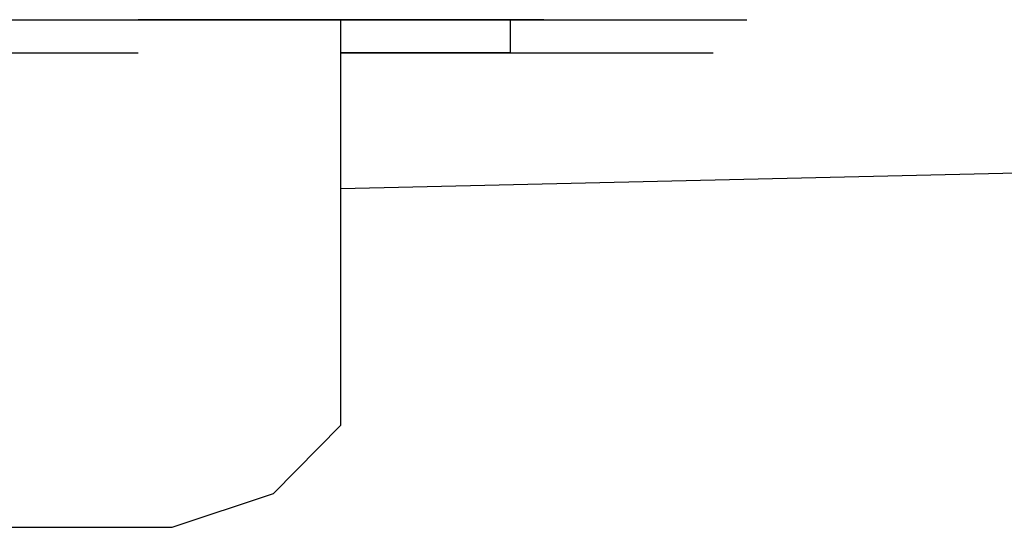
# Model space of a CAD drawing. Units: millimetres. Extents: x 0 to 250, y -250 to 0.
# Drawn here: x 73 to 74, y -199 to -198 of the extents above; entities that cross this region are included whole.
import ezdxf

# ---------------------------------------------------------------- set-up
doc = ezdxf.new("R2010")
doc.units = ezdxf.units.MM
doc.header["$MEASUREMENT"] = 0
doc.layers.add('Layer 1', color=7, linetype='Continuous')

msp = doc.modelspace()

# ---------------------------------------------------------------- linework, layer by layer
at = {"layer": 'Layer 1', "color": 7, "lineweight": 25, "true_color": 0xffffff}
for points in [[(73.11003, -198.16411), (73.11003, -198.13813), (73.2694, -198.13813)], [(73.11003, -198.13813), (73.13628, -198.13813), (73.29598, -198.13813)], [(73.13628, -198.13813), (73.29598, -198.13813)], [(73.13628, -198.13813), (73.29598, -198.13813)], [(73.13628, -198.13813), (73.29598, -198.13813)], [(73.13628, -198.13813), (73.29598, -198.13813)], [(73.13628, -198.13813), (73.29598, -198.13813)], [(73.13628, -198.13813), (73.29598, -198.13813)], [(73.13628, -198.13813), (73.29598, -198.13813)], [(73.13628, -198.13813), (73.16293, -198.13813), (73.32229, -198.13813)], [(73.16293, -198.13813), (73.32229, -198.13813)], [(73.16293, -198.13813), (73.32229, -198.13813)], [(73.16293, -198.13813), (73.32229, -198.13813)], [(73.16293, -198.13813), (73.32229, -198.13813)], [(73.16293, -198.13813), (73.32229, -198.13813)], [(73.16293, -198.13813), (73.32229, -198.13813)], [(73.16293, -198.13813), (73.32229, -198.13813)], [(73.16293, -198.13813), (73.18951, -198.13813), (73.34894, -198.13813)], [(73.18951, -198.13813), (73.34894, -198.13813)], [(73.18951, -198.13813), (73.34894, -198.13813)], [(73.18951, -198.13813), (73.34894, -198.13813)], [(73.18951, -198.13813), (73.34894, -198.13813)], [(73.18951, -198.13813), (73.34894, -198.13813)], [(73.18951, -198.13813), (73.34894, -198.13813)], [(73.18951, -198.13813), (73.34894, -198.13813)], [(73.18951, -198.13813), (73.34894, -198.13813)], [(73.18951, -198.13813), (73.21583, -198.13813), (73.37586, -198.13813)], [(73.21583, -198.13813), (73.37586, -198.13813)], [(73.21583, -198.13813), (73.37586, -198.13813)], [(73.21583, -198.13813), (73.37586, -198.13813)], [(73.21583, -198.13813), (73.37586, -198.13813)], [(73.21583, -198.13813), (73.37586, -198.13813)], [(73.21583, -198.13813), (73.37586, -198.13813)], [(73.21583, -198.13813), (73.37586, -198.13813)], [(73.21583, -198.13813), (73.37586, -198.13813)], [(73.21583, -198.13813), (73.24274, -198.13813), (73.40184, -198.13813)], [(73.24274, -198.13813), (73.40184, -198.13813)], [(73.24274, -198.13813), (73.40184, -198.13813)], [(73.24274, -198.13813), (73.40184, -198.13813)], [(73.24274, -198.13813), (73.40184, -198.13813)], [(73.24274, -198.13813), (73.40184, -198.13813)], [(73.24274, -198.13813), (73.40184, -198.13813)], [(73.24274, -198.13813), (73.40184, -198.13813)], [(73.24274, -198.13813), (73.2694, -198.13813), (73.42876, -198.13813)], [(73.29598, -198.13813), (73.2694, -198.13813), (73.42876, -198.13813)], [(73.2694, -198.13813), (73.42876, -198.13813)], [(73.2694, -198.13813), (73.42876, -198.13813)], [(73.2694, -198.13813), (73.42876, -198.13813)], [(73.2694, -198.13813), (73.42876, -198.13813)], [(73.2694, -198.13813), (73.42876, -198.13813)], [(73.2694, -198.13813), (73.42876, -198.13813)], [(73.2694, -198.13813), (73.42876, -198.13813)], [(73.2694, -198.13813), (73.42876, -198.13813)], [(73.2694, -198.13813), (73.42876, -198.13813)], [(73.2694, -198.13813), (73.42876, -198.13813)], [(73.2694, -198.13813), (73.42876, -198.13813)], [(73.2694, -198.13813), (73.42876, -198.13813)], [(73.2694, -198.13813), (73.42876, -198.13813)], [(73.2694, -198.13813), (73.42876, -198.13813)], [(73.2694, -198.13813), (73.42876, -198.13813)], [(73.2694, -198.13813), (73.42876, -198.13813)], [(73.2694, -198.13813), (73.42876, -198.13813)], [(73.2694, -198.13813), (73.29598, -198.13813), (73.45541, -198.13813)], [(73.32229, -198.13813), (73.29598, -198.13813), (73.45541, -198.13813)], [(73.29598, -198.13813), (73.45541, -198.13813)], [(73.29598, -198.13813), (73.45541, -198.13813)], [(73.29598, -198.13813), (73.45541, -198.13813)], [(73.29598, -198.13813), (73.45541, -198.13813)], [(73.29598, -198.13813), (73.45541, -198.13813)], [(73.29598, -198.13813), (73.45541, -198.13813)], [(73.29598, -198.13813), (73.45541, -198.13813)], [(73.29598, -198.13813), (73.45541, -198.13813)], [(73.29598, -198.13813), (73.45541, -198.13813)], [(73.29598, -198.13813), (73.45541, -198.13813)], [(73.29598, -198.13813), (73.45541, -198.13813)], [(73.29598, -198.13813), (73.45541, -198.13813)], [(73.29598, -198.13813), (73.45541, -198.13813)], [(73.29598, -198.13813), (73.45541, -198.13813)], [(73.29598, -198.13813), (73.45541, -198.13813)], [(73.29598, -198.13813), (73.45541, -198.13813)], [(73.29598, -198.13813), (73.45541, -198.13813)], [(73.29598, -198.13813), (73.45541, -198.13813)], [(73.29598, -198.13813), (73.45541, -198.13813)], [(73.29598, -198.13813), (73.32229, -198.13813), (73.48199, -198.13813)], [(73.34894, -198.13813), (73.32229, -198.13813), (73.48199, -198.13813)], [(73.32229, -198.13813), (73.48199, -198.13813)], [(73.32229, -198.13813), (73.48199, -198.13813)], [(73.32229, -198.13813), (73.48199, -198.13813)], [(73.32229, -198.13813), (73.48199, -198.13813)], [(73.32229, -198.13813), (73.48199, -198.13813)], [(73.32229, -198.13813), (73.48199, -198.13813)], [(73.32229, -198.13813), (73.48199, -198.13813)], [(73.32229, -198.13813), (73.48199, -198.13813)], [(73.32229, -198.13813), (73.48199, -198.13813)], [(73.32229, -198.13813), (73.48199, -198.13813)], [(73.32229, -198.13813), (73.48199, -198.13813)], [(73.32229, -198.13813), (73.48199, -198.13813)], [(73.32229, -198.13813), (73.48199, -198.13813)], [(73.32229, -198.13813), (73.48199, -198.13813)], [(73.32229, -198.13813), (73.48199, -198.13813)], [(73.32229, -198.13813), (73.48199, -198.13813)], [(73.32229, -198.13813), (73.48199, -198.13813)], [(73.32229, -198.13813), (73.48199, -198.13813)], [(73.32229, -198.13813), (73.48199, -198.13813)], [(73.32229, -198.13813), (73.48199, -198.13813)], [(73.32229, -198.13813), (73.48199, -198.13813)], [(73.32229, -198.13813), (73.48199, -198.13813)], [(73.32229, -198.13813), (73.34894, -198.13813), (73.50831, -198.13813)], [(73.37586, -198.13813), (73.34894, -198.13813), (73.50831, -198.13813)], [(73.34894, -198.13813), (73.50831, -198.13813)], [(73.34894, -198.13813), (73.50831, -198.13813)], [(73.34894, -198.13813), (73.50831, -198.13813)], [(73.34894, -198.13813), (73.50831, -198.13813)], [(73.34894, -198.13813), (73.50831, -198.13813)], [(73.34894, -198.13813), (73.50831, -198.13813)], [(73.34894, -198.13813), (73.50831, -198.13813)], [(73.34894, -198.13813), (73.50831, -198.13813)], [(73.34894, -198.13813), (73.50831, -198.13813)], [(73.34894, -198.13813), (73.50831, -198.13813)], [(73.34894, -198.13813), (73.50831, -198.13813)], [(73.34894, -198.13813), (73.50831, -198.13813)], [(73.34894, -198.13813), (73.50831, -198.13813)], [(73.34894, -198.13813), (73.50831, -198.13813)], [(73.34894, -198.13813), (73.50831, -198.13813)], [(73.34894, -198.13813), (73.50831, -198.13813)], [(73.34894, -198.13813), (73.50831, -198.13813)], [(73.34894, -198.13813), (73.50831, -198.13813)], [(73.34894, -198.13813), (73.50831, -198.13813)], [(73.34894, -198.13813), (73.50831, -198.13813)], [(73.34894, -198.13813), (73.50831, -198.13813)], [(73.34894, -198.13813), (73.50831, -198.13813)], [(73.34894, -198.13813), (73.50831, -198.13813)], [(73.34894, -198.13813), (73.50831, -198.13813)], [(73.34894, -198.13813), (73.37586, -198.13813), (73.53523, -198.13813)], [(73.40218, -198.13813), (73.37586, -198.13813), (73.53523, -198.13813)], [(73.37586, -198.13813), (73.53523, -198.13813)], [(73.37586, -198.13813), (73.53523, -198.13813)], [(73.37586, -198.13813), (73.53523, -198.13813)], [(73.37586, -198.13813), (73.53523, -198.13813)], [(73.37586, -198.13813), (73.53523, -198.13813)], [(73.37586, -198.13813), (73.53523, -198.13813)], [(73.37586, -198.13813), (73.53523, -198.13813)], [(73.37586, -198.13813), (73.53523, -198.13813)], [(73.37586, -198.13813), (73.53523, -198.13813)], [(73.37586, -198.13813), (73.53523, -198.13813)], [(73.37586, -198.13813), (73.53523, -198.13813)], [(73.37586, -198.13813), (73.53523, -198.13813)], [(73.37586, -198.13813), (73.53523, -198.13813)], [(73.37586, -198.13813), (73.53523, -198.13813)], [(73.37586, -198.13813), (73.53523, -198.13813)], [(73.37586, -198.13813), (73.53523, -198.13813)], [(73.37586, -198.13813), (73.53523, -198.13813)], [(73.37586, -198.13813), (73.53523, -198.13813)], [(73.37586, -198.13813), (73.53523, -198.13813)], [(73.37586, -198.13813), (73.53523, -198.13813)], [(73.37586, -198.13813), (73.53523, -198.13813)], [(73.37586, -198.13813), (73.53523, -198.13813)], [(73.37586, -198.13813), (73.53523, -198.13813)], [(73.37586, -198.13813), (73.53523, -198.13813)], [(73.37586, -198.13813), (73.53523, -198.13813)], [(73.37586, -198.13813), (73.53523, -198.13813)], [(73.37586, -198.13813), (73.40218, -198.13813), (73.56188, -198.13813)], [(73.42876, -198.13813), (73.40218, -198.13813), (73.56188, -198.13813)], [(73.40218, -198.13813), (73.56188, -198.13813)], [(73.40218, -198.13813), (73.56188, -198.13813)], [(73.40218, -198.13813), (73.56188, -198.13813)], [(73.40218, -198.13813), (73.56188, -198.13813)], [(73.40218, -198.13813), (73.56188, -198.13813)], [(73.40218, -198.13813), (73.56188, -198.13813)], [(73.40218, -198.13813), (73.56188, -198.13813)], [(73.40218, -198.13813), (73.56188, -198.13813)], [(73.40218, -198.13813), (73.56188, -198.13813)], [(73.40218, -198.13813), (73.56188, -198.13813)], [(73.40218, -198.13813), (73.56188, -198.13813)], [(73.40218, -198.13813), (73.56188, -198.13813)], [(73.40218, -198.13813), (73.56188, -198.13813)], [(73.40218, -198.13813), (73.56188, -198.13813)], [(73.40218, -198.13813), (73.56188, -198.13813)], [(73.40218, -198.13813), (73.56188, -198.13813)], [(73.40218, -198.13813), (73.56188, -198.13813)], [(73.40218, -198.13813), (73.56188, -198.13813)], [(73.40218, -198.13813), (73.56188, -198.13813)], [(73.40218, -198.13813), (73.56188, -198.13813)], [(73.40218, -198.13813), (73.56188, -198.13813)], [(73.40218, -198.13813), (73.56188, -198.13813)], [(73.40218, -198.13813), (73.56188, -198.13813)], [(73.40218, -198.13813), (73.56188, -198.13813)], [(73.40218, -198.13813), (73.56188, -198.13813)], [(73.40218, -198.13813), (73.56188, -198.13813)], [(73.40218, -198.13813), (73.42876, -198.13813), (73.58813, -198.13813)], [(73.45541, -198.13813), (73.42876, -198.13813), (73.58813, -198.13813)], [(73.42876, -198.13813), (73.58813, -198.13813)], [(73.42876, -198.13813), (73.58813, -198.13813)], [(73.42876, -198.13813), (73.58813, -198.13813)], [(73.42876, -198.13813), (73.58813, -198.13813)], [(73.42876, -198.13813), (73.58813, -198.13813)], [(73.42876, -198.13813), (73.58813, -198.13813)], [(73.42876, -198.13813), (73.58813, -198.13813)], [(73.42876, -198.13813), (73.58813, -198.13813)], [(73.42876, -198.13813), (73.58813, -198.13813)], [(73.42876, -198.13813), (73.58813, -198.13813)], [(73.42876, -198.13813), (73.58813, -198.13813)], [(73.42876, -198.13813), (73.58813, -198.13813)], [(73.42876, -198.13813), (73.58813, -198.13813)], [(73.42876, -198.13813), (73.58813, -198.13813)], [(73.42876, -198.13813), (73.58813, -198.13813)], [(73.42876, -198.13813), (73.58813, -198.13813)], [(73.42876, -198.13813), (73.58813, -198.13813)], [(73.42876, -198.13813), (73.58813, -198.13813)], [(73.42876, -198.13813), (73.58813, -198.13813)], [(73.42876, -198.13813), (73.58813, -198.13813)], [(73.42876, -198.13813), (73.58813, -198.13813)], [(73.42876, -198.13813), (73.58813, -198.13813)], [(73.42876, -198.13813), (73.58813, -198.13813)], [(73.42876, -198.13813), (73.58813, -198.13813)], [(73.42876, -198.13813), (73.58813, -198.13813)], [(73.42876, -198.13813), (73.58813, -198.13813)], [(73.42876, -198.13813), (73.58813, -198.13813)], [(73.42876, -198.13813), (73.58813, -198.13813)], [(73.42876, -198.13813), (73.58813, -198.13813)], [(73.42876, -198.13813), (73.58813, -198.13813)], [(73.42876, -198.13813), (73.45541, -198.13813), (73.61478, -198.13813)], [(73.42876, -198.40396), (73.42876, -198.13813)], [(73.48199, -198.13813), (73.45541, -198.13813), (73.61478, -198.13813)], [(73.45541, -198.13813), (73.61478, -198.13813)], [(73.45541, -198.13813), (73.61478, -198.13813)], [(73.45541, -198.13813), (73.61478, -198.13813)], [(73.45541, -198.13813), (73.61478, -198.13813)], [(73.45541, -198.13813), (73.61478, -198.13813)], [(73.45541, -198.13813), (73.61478, -198.13813)], [(73.45541, -198.13813), (73.61478, -198.13813)], [(73.45541, -198.13813), (73.61478, -198.13813)], [(73.45541, -198.13813), (73.61478, -198.13813)], [(73.45541, -198.13813), (73.61478, -198.13813)], [(73.45541, -198.13813), (73.61478, -198.13813)], [(73.45541, -198.13813), (73.61478, -198.13813)], [(73.45541, -198.13813), (73.61478, -198.13813)], [(73.45541, -198.13813), (73.61478, -198.13813)], [(73.45541, -198.13813), (73.61478, -198.13813)], [(73.45541, -198.13813), (73.61478, -198.13813)], [(73.45541, -198.13813), (73.61478, -198.13813)], [(73.45541, -198.13813), (73.61478, -198.13813)], [(73.45541, -198.13813), (73.61478, -198.13813)], [(73.45541, -198.13813), (73.61478, -198.13813)], [(73.45541, -198.13813), (73.61478, -198.13813)], [(73.45541, -198.13813), (73.61478, -198.13813)], [(73.45541, -198.13813), (73.61478, -198.13813)], [(73.45541, -198.13813), (73.61478, -198.13813)], [(73.45541, -198.13813), (73.61478, -198.13813)], [(73.45541, -198.13813), (73.61478, -198.13813)], [(73.45541, -198.13813), (73.61478, -198.13813)], [(73.45541, -198.13813), (73.61478, -198.13813)], [(73.45541, -198.13813), (73.61478, -198.13813)], [(73.45541, -198.13813), (73.61478, -198.13813)], [(73.45541, -198.13813), (73.61478, -198.13813)], [(73.45541, -198.13813), (73.61478, -198.13813)], [(73.45541, -198.13813), (73.48199, -198.13813), (73.64136, -198.13813)], [(73.50831, -198.13813), (73.48199, -198.13813), (73.64136, -198.13813)], [(73.48199, -198.13813), (73.64136, -198.13813)], [(73.48199, -198.13813), (73.64136, -198.13813)], [(73.48199, -198.13813), (73.64136, -198.13813)], [(73.48199, -198.13813), (73.64136, -198.13813)], [(73.48199, -198.13813), (73.64136, -198.13813)], [(73.48199, -198.13813), (73.64136, -198.13813)], [(73.48199, -198.13813), (73.64136, -198.13813)], [(73.48199, -198.13813), (73.64136, -198.13813)], [(73.48199, -198.13813), (73.64136, -198.13813)], [(73.48199, -198.13813), (73.64136, -198.13813)], [(73.48199, -198.13813), (73.64136, -198.13813)], [(73.48199, -198.13813), (73.64136, -198.13813)], [(73.48199, -198.13813), (73.64136, -198.13813)], [(73.48199, -198.13813), (73.64136, -198.13813)], [(73.48199, -198.13813), (73.64136, -198.13813)], [(73.48199, -198.13813), (73.64136, -198.13813)], [(73.48199, -198.13813), (73.64136, -198.13813)], [(73.48199, -198.13813), (73.64136, -198.13813)], [(73.48199, -198.13813), (73.64136, -198.13813)], [(73.48199, -198.13813), (73.64136, -198.13813)], [(73.48199, -198.13813), (73.64136, -198.13813)], [(73.48199, -198.13813), (73.64136, -198.13813)], [(73.48199, -198.13813), (73.64136, -198.13813)], [(73.48199, -198.13813), (73.64136, -198.13813)], [(73.48199, -198.13813), (73.64136, -198.13813)], [(73.48199, -198.13813), (73.64136, -198.13813)], [(73.48199, -198.13813), (73.64136, -198.13813)], [(73.48199, -198.13813), (73.64136, -198.13813)], [(73.48199, -198.13813), (73.64136, -198.13813)], [(73.48199, -198.13813), (73.64136, -198.13813)], [(73.48199, -198.13813), (73.64136, -198.13813)], [(73.48199, -198.13813), (73.64136, -198.13813)], [(73.48199, -198.13813), (73.64136, -198.13813)], [(73.48199, -198.13813), (73.64136, -198.13813)], [(73.48199, -198.13813), (73.64136, -198.13813)], [(73.48199, -198.13813), (73.64136, -198.13813)], [(73.48199, -198.13813), (73.50831, -198.13813), (73.66801, -198.13813)], [(73.53523, -198.13813), (73.50831, -198.13813), (73.66801, -198.13813)], [(73.50831, -198.13813), (73.66801, -198.13813)], [(73.50831, -198.13813), (73.66801, -198.13813)], [(73.50831, -198.13813), (73.66801, -198.13813)], [(73.50831, -198.13813), (73.66801, -198.13813)], [(73.50831, -198.13813), (73.66801, -198.13813)], [(73.50831, -198.13813), (73.66801, -198.13813)], [(73.50831, -198.13813), (73.66801, -198.13813)], [(73.50831, -198.13813), (73.66801, -198.13813)], [(73.50831, -198.13813), (73.66801, -198.13813)], [(73.50831, -198.13813), (73.66801, -198.13813)], [(73.50831, -198.13813), (73.66801, -198.13813)], [(73.50831, -198.13813), (73.66801, -198.13813)], [(73.50831, -198.13813), (73.66801, -198.13813)], [(73.50831, -198.13813), (73.66801, -198.13813)], [(73.50831, -198.13813), (73.66801, -198.13813)], [(73.50831, -198.13813), (73.66801, -198.13813)], [(73.50831, -198.13813), (73.66801, -198.13813)], [(73.50831, -198.13813), (73.66801, -198.13813)], [(73.50831, -198.13813), (73.66801, -198.13813)], [(73.50831, -198.13813), (73.66801, -198.13813)], [(73.50831, -198.13813), (73.66801, -198.13813)], [(73.50831, -198.13813), (73.66801, -198.13813)], [(73.50831, -198.13813), (73.66801, -198.13813)], [(73.50831, -198.13813), (73.66801, -198.13813)], [(73.50831, -198.13813), (73.66801, -198.13813)], [(73.50831, -198.13813), (73.66801, -198.13813)], [(73.50831, -198.13813), (73.66801, -198.13813)], [(73.50831, -198.13813), (73.66801, -198.13813)], [(73.50831, -198.13813), (73.66801, -198.13813)], [(73.50831, -198.13813), (73.66801, -198.13813)], [(73.50831, -198.13813), (73.66801, -198.13813)], [(73.50831, -198.13813), (73.66801, -198.13813)], [(73.50831, -198.13813), (73.66801, -198.13813)], [(73.50831, -198.13813), (73.66801, -198.13813)], [(73.50831, -198.13813), (73.66801, -198.13813)], [(73.50831, -198.13813), (73.66801, -198.13813)], [(73.50831, -198.13813), (73.66801, -198.13813)], [(73.50831, -198.13813), (73.66801, -198.13813)], [(73.50831, -198.13813), (73.66801, -198.13813)], [(73.50831, -198.13813), (73.66801, -198.13813)], [(73.50831, -198.13813), (73.66801, -198.13813)], [(73.50831, -198.13813), (73.53523, -198.13813), (73.69426, -198.13813)], [(73.56188, -198.13813), (73.53523, -198.13813), (73.69426, -198.13813)], [(73.53523, -198.13813), (73.69426, -198.13813)], [(73.53523, -198.13813), (73.69426, -198.13813)], [(73.53523, -198.13813), (73.69426, -198.13813)], [(73.53523, -198.13813), (73.69426, -198.13813)], [(73.53523, -198.13813), (73.69426, -198.13813)], [(73.53523, -198.13813), (73.69426, -198.13813)], [(73.53523, -198.13813), (73.69426, -198.13813)], [(73.53523, -198.13813), (73.69426, -198.13813)], [(73.53523, -198.13813), (73.69426, -198.13813)], [(73.53523, -198.13813), (73.69426, -198.13813)], [(73.53523, -198.13813), (73.69426, -198.13813)], [(73.53523, -198.13813), (73.69426, -198.13813)], [(73.53523, -198.13813), (73.69426, -198.13813)], [(73.53523, -198.13813), (73.69426, -198.13813)], [(73.53523, -198.13813), (73.69426, -198.13813)], [(73.53523, -198.13813), (73.69426, -198.13813)], [(73.53523, -198.13813), (73.69426, -198.13813)], [(73.53523, -198.13813), (73.69426, -198.13813)], [(73.53523, -198.13813), (73.69426, -198.13813)], [(73.53523, -198.13813), (73.69426, -198.13813)], [(73.53523, -198.13813), (73.69426, -198.13813)], [(73.53523, -198.13813), (73.69426, -198.13813)], [(73.53523, -198.13813), (73.69426, -198.13813)], [(73.53523, -198.13813), (73.69426, -198.13813)], [(73.53523, -198.13813), (73.69426, -198.13813)], [(73.53523, -198.13813), (73.69426, -198.13813)], [(73.53523, -198.13813), (73.69426, -198.13813)], [(73.53523, -198.13813), (73.69426, -198.13813)], [(73.53523, -198.13813), (73.69426, -198.13813)], [(73.53523, -198.13813), (73.69426, -198.13813)], [(73.53523, -198.13813), (73.69426, -198.13813)], [(73.53523, -198.13813), (73.69426, -198.13813)], [(73.53523, -198.13813), (73.69426, -198.13813)], [(73.53523, -198.13813), (73.69426, -198.13813)], [(73.53523, -198.13813), (73.69426, -198.13813)], [(73.53523, -198.13813), (73.69426, -198.13813)], [(73.53523, -198.13813), (73.69426, -198.13813)], [(73.53523, -198.13813), (73.69426, -198.13813)], [(73.53523, -198.13813), (73.69426, -198.13813)], [(73.53523, -198.13813), (73.69426, -198.13813)], [(73.53523, -198.13813), (73.69426, -198.13813)], [(73.53523, -198.13813), (73.69426, -198.13813)], [(73.53523, -198.13813), (73.69426, -198.13813)], [(73.53523, -198.13813), (73.69426, -198.13813)], [(73.53523, -198.13813), (73.69426, -198.13813)], [(73.53523, -198.13813), (73.69426, -198.13813)], [(73.53523, -198.13813), (73.69426, -198.13813)], [(73.53523, -198.13813), (73.69426, -198.13813)], [(73.53523, -198.13813), (73.69426, -198.13813)], [(73.53523, -198.13813), (73.69426, -198.13813)], [(73.53523, -198.13813), (73.69426, -198.13813)], [(73.53523, -198.13813), (73.69426, -198.13813)], [(73.53523, -198.13813), (73.69426, -198.13813)], [(73.53523, -198.13813), (73.69426, -198.13813)], [(73.53523, -198.13813), (73.69426, -198.13813)], [(73.53523, -198.13813), (73.56188, -198.13813), (73.72124, -198.13813)], [(73.56188, -198.13813), (73.72124, -198.13813)], [(73.56188, -198.13813), (73.72124, -198.13813)], [(73.56188, -198.13813), (73.72124, -198.13813)], [(73.56188, -198.13813), (73.72124, -198.13813)], [(73.56188, -198.13813), (73.72124, -198.13813)], [(73.56188, -198.13813), (73.72124, -198.13813)], [(73.56188, -198.13813), (73.72124, -198.13813)], [(73.56188, -198.13813), (73.72124, -198.13813)], [(73.56188, -198.13813), (73.72124, -198.13813)], [(73.56188, -198.13813), (73.72124, -198.13813)], [(73.56188, -198.13813), (73.72124, -198.13813)], [(73.56188, -198.13813), (73.72124, -198.13813)], [(73.56188, -198.13813), (73.72124, -198.13813)], [(73.56188, -198.13813), (73.72124, -198.13813)], [(73.56188, -198.13813), (73.72124, -198.13813)], [(73.56188, -198.13813), (73.72124, -198.13813)], [(73.56188, -198.13813), (73.72124, -198.13813)], [(73.56188, -198.13813), (73.72124, -198.13813)], [(73.56188, -198.13813), (73.72124, -198.13813)], [(73.56188, -198.13813), (73.72124, -198.13813)], [(73.56188, -198.13813), (73.72124, -198.13813)], [(73.56188, -198.13813), (73.72124, -198.13813)], [(73.56188, -198.13813), (73.72124, -198.13813)], [(73.56188, -198.13813), (73.72124, -198.13813)], [(73.56188, -198.13813), (73.72124, -198.13813)], [(73.56188, -198.13813), (73.72124, -198.13813)], [(73.56188, -198.13813), (73.72124, -198.13813)], [(73.56188, -198.13813), (73.72124, -198.13813)], [(73.56188, -198.13813), (73.72124, -198.13813)], [(73.56188, -198.13813), (73.72124, -198.13813)], [(73.56188, -198.13813), (73.72124, -198.13813)], [(73.56188, -198.13813), (73.72124, -198.13813)], [(73.56188, -198.13813), (73.72124, -198.13813)], [(73.56188, -198.13813), (73.72124, -198.13813)], [(73.56188, -198.13813), (73.72124, -198.13813)], [(73.56188, -198.13813), (73.72124, -198.13813)], [(73.56188, -198.13813), (73.72124, -198.13813)], [(73.56188, -198.13813), (73.72124, -198.13813)], [(73.56188, -198.13813), (73.72124, -198.13813)], [(73.56188, -198.13813), (73.72124, -198.13813)], [(73.56188, -198.13813), (73.72124, -198.13813)], [(73.56188, -198.13813), (73.72124, -198.13813)], [(73.56188, -198.13813), (73.72124, -198.13813)], [(73.56188, -198.13813), (73.72124, -198.13813)], [(73.56188, -198.13813), (73.72124, -198.13813)], [(73.56188, -198.13813), (73.72124, -198.13813)], [(73.56188, -198.13813), (73.72124, -198.13813)], [(73.56188, -198.13813), (73.72124, -198.13813)], [(73.56188, -198.13813), (73.72124, -198.13813)], [(73.56188, -198.13813), (73.72124, -198.13813)], [(73.56188, -198.13813), (73.72124, -198.13813)], [(73.56188, -198.13813), (73.72124, -198.13813)], [(73.56188, -198.13813), (73.72124, -198.13813)], [(73.56188, -198.13813), (73.72124, -198.13813)], [(73.56188, -198.13813), (73.72124, -198.13813)], [(73.56188, -198.13813), (73.72124, -198.13813)], [(73.56188, -198.13813), (73.72124, -198.13813)], [(73.56188, -198.13813), (73.72124, -198.13813)], [(73.56188, -198.13813), (73.72124, -198.13813)], [(73.56188, -198.13813), (73.72124, -198.13813)], [(73.56188, -198.13813), (73.72124, -198.13813)], [(73.56188, -198.13813), (73.72124, -198.13813)], [(73.56188, -198.13813), (73.72124, -198.13813)], [(73.56188, -198.13813), (73.72124, -198.13813)], [(73.56188, -198.13813), (73.72124, -198.13813)], [(73.56188, -198.13813), (73.72124, -198.13813)], [(73.56188, -198.13813), (73.72124, -198.13813)], [(73.56188, -198.13813), (73.72124, -198.13813)], [(73.56188, -198.13813), (73.72124, -198.13813)], [(73.56188, -198.13813), (73.72124, -198.13813)], [(73.56188, -198.13813), (73.72124, -198.13813)], [(73.56188, -198.13813), (73.72124, -198.13813)], [(73.56188, -198.13813), (73.72124, -198.13813)], [(73.56188, -198.13813), (73.72124, -198.13813)], [(73.56188, -198.13813), (73.72124, -198.13813)], [(73.56188, -198.13813), (73.72124, -198.13813)], [(73.56188, -198.13813), (73.72124, -198.13813)], [(73.56188, -198.13813), (73.72124, -198.13813)], [(73.56188, -198.13813), (73.72124, -198.13813)], [(73.56188, -198.13813), (73.72124, -198.13813)], [(73.56188, -198.13813), (73.72124, -198.13813)], [(73.56188, -198.13813), (73.72124, -198.13813)], [(73.56188, -198.13813), (73.72124, -198.13813)], [(73.56188, -198.13813), (73.72124, -198.13813)], [(73.56188, -198.13813), (73.72124, -198.13813)], [(73.56188, -198.13813), (73.72124, -198.13813)], [(73.56188, -198.13813), (73.72124, -198.13813)], [(73.56188, -198.13813), (73.72124, -198.13813)], [(73.56188, -198.13813), (73.72124, -198.13813)], [(73.56188, -198.13813), (73.58813, -198.13813), (73.74783, -198.13813)], [(73.58813, -198.13813), (73.56188, -198.13813), (73.72124, -198.13813)], [(73.56188, -198.13813), (73.72124, -198.13813)], [(73.56188, -198.13813), (73.72124, -198.13813)], [(73.56188, -198.13813), (73.72124, -198.13813)], [(73.56188, -198.13813), (73.72124, -198.13813)], [(73.56188, -198.13813), (73.72124, -198.13813)], [(73.56188, -198.13813), (73.72124, -198.13813)], [(73.56188, -198.13813), (73.72124, -198.13813)], [(73.56188, -198.13813), (73.72124, -198.13813)], [(73.56188, -198.13813), (73.72124, -198.13813)], [(73.56188, -198.13813), (73.72124, -198.13813)], [(73.56188, -198.13813), (73.72124, -198.13813)], [(73.56188, -198.13813), (73.72124, -198.13813)], [(73.56188, -198.13813), (73.72124, -198.13813)], [(73.56188, -198.13813), (73.72124, -198.13813)], [(73.56188, -198.13813), (73.72124, -198.13813)], [(73.56188, -198.13813), (73.72124, -198.13813)], [(73.56188, -198.13813), (73.56188, -198.16411), (73.72124, -198.16411)], [(73.58813, -198.13813), (73.74783, -198.13813)], [(73.58813, -198.13813), (73.74783, -198.13813)], [(73.58813, -198.13813), (73.74783, -198.13813)], [(73.58813, -198.13813), (73.74783, -198.13813)], [(73.58813, -198.13813), (73.74783, -198.13813)], [(73.58813, -198.13813), (73.74783, -198.13813)], [(73.58813, -198.13813), (73.74783, -198.13813)], [(73.58813, -198.13813), (73.74783, -198.13813)], [(73.58813, -198.13813), (73.74783, -198.13813)], [(73.58813, -198.13813), (73.74783, -198.13813)], [(73.58813, -198.13813), (73.74783, -198.13813)], [(73.58813, -198.13813), (73.74783, -198.13813)], [(73.58813, -198.13813), (73.74783, -198.13813)], [(73.58813, -198.13813), (73.74783, -198.13813)], [(73.58813, -198.13813), (73.74783, -198.13813)], [(73.58813, -198.13813), (73.74783, -198.13813)], [(73.58813, -198.13813), (73.74783, -198.13813)], [(73.58813, -198.13813), (73.74783, -198.13813)], [(73.58813, -198.13813), (73.74783, -198.13813)], [(73.58813, -198.13813), (73.74783, -198.13813)], [(73.58813, -198.13813), (73.74783, -198.13813)], [(73.58813, -198.13813), (73.74783, -198.13813)], [(73.58813, -198.13813), (73.74783, -198.13813)], [(73.58813, -198.13813), (73.74783, -198.13813)], [(73.58813, -198.13813), (73.74783, -198.13813)], [(73.58813, -198.13813), (73.74783, -198.13813)], [(73.58813, -198.13813), (73.74783, -198.13813)], [(73.58813, -198.13813), (73.74783, -198.13813)], [(73.58813, -198.13813), (73.74783, -198.13813)], [(73.58813, -198.13813), (73.74783, -198.13813)], [(73.58813, -198.13813), (73.74783, -198.13813)], [(73.58813, -198.13813), (73.74783, -198.13813)], [(73.58813, -198.13813), (73.74783, -198.13813)], [(73.58813, -198.13813), (73.74783, -198.13813)], [(73.58813, -198.13813), (73.74783, -198.13813)], [(73.58813, -198.13813), (73.74783, -198.13813)], [(73.58813, -198.13813), (73.74783, -198.13813)], [(73.58813, -198.13813), (73.74783, -198.13813)], [(73.58813, -198.13813), (73.74783, -198.13813)], [(73.58813, -198.13813), (73.74783, -198.13813)], [(73.58813, -198.13813), (73.74783, -198.13813)], [(73.58813, -198.13813), (73.74783, -198.13813)], [(73.58813, -198.13813), (73.74783, -198.13813)], [(73.58813, -198.13813), (73.74783, -198.13813)], [(73.58813, -198.13813), (73.74783, -198.13813)], [(73.58813, -198.13813), (73.74783, -198.13813)], [(73.58813, -198.13813), (73.74783, -198.13813)], [(73.58813, -198.13813), (73.74783, -198.13813)], [(73.58813, -198.13813), (73.74783, -198.13813)], [(73.58813, -198.13813), (73.74783, -198.13813)], [(73.58813, -198.13813), (73.74783, -198.13813)], [(73.58813, -198.13813), (73.74783, -198.13813)], [(73.58813, -198.13813), (73.74783, -198.13813)], [(73.00356, -198.16411), (73.02981, -198.16411), (73.18985, -198.16411)], [(73.02981, -198.16411), (73.18951, -198.16411)], [(73.02981, -198.16411), (73.18951, -198.16411)], [(73.02981, -198.16411), (73.18951, -198.16411)], [(73.02981, -198.16411), (73.18951, -198.16411)], [(73.02981, -198.16411), (73.18951, -198.16411)], [(73.02981, -198.16411), (73.18951, -198.16411)], [(73.02981, -198.16411), (73.18951, -198.16411)], [(73.02981, -198.16411), (73.0568, -198.16411), (73.21583, -198.16411)], [(73.0568, -198.16411), (73.21583, -198.16411)], [(73.0568, -198.16411), (73.21583, -198.16411)], [(73.0568, -198.16411), (73.21583, -198.16411)], [(73.0568, -198.16411), (73.21583, -198.16411)], [(73.0568, -198.16411), (73.21583, -198.16411)], [(73.0568, -198.16411), (73.21583, -198.16411)], [(73.0568, -198.16411), (73.21583, -198.16411)], [(73.0568, -198.16411), (73.08338, -198.16411), (73.24274, -198.16411)], [(73.08338, -198.16411), (73.24274, -198.16411)], [(73.08338, -198.16411), (73.24274, -198.16411)], [(73.08338, -198.16411), (73.24274, -198.16411)], [(73.08338, -198.16411), (73.24274, -198.16411)], [(73.08338, -198.16411), (73.24274, -198.16411)], [(73.08338, -198.16411), (73.24274, -198.16411)], [(73.08338, -198.16411), (73.24274, -198.16411)], [(73.08338, -198.16411), (73.11003, -198.16411), (73.2694, -198.16411)], [(73.11003, -198.16411), (73.2694, -198.16411)], [(73.11003, -198.16411), (73.2694, -198.16411)], [(73.11003, -198.16411), (73.2694, -198.16411)], [(73.11003, -198.16411), (73.2694, -198.16411)], [(73.11003, -198.16411), (73.2694, -198.16411)], [(73.45541, -198.16411), (73.42876, -198.16411), (73.58813, -198.16411)], [(73.42876, -198.16411), (73.58813, -198.16411)], [(73.48199, -198.16411), (73.45541, -198.16411), (73.61478, -198.16411)], [(73.45541, -198.16411), (73.61478, -198.16411)], [(73.45541, -198.16411), (73.61478, -198.16411)], [(73.45541, -198.16411), (73.61478, -198.16411)], [(73.45541, -198.16411), (73.61478, -198.16411)], [(73.45541, -198.16411), (73.61478, -198.16411)], [(73.45541, -198.16411), (73.61478, -198.16411)], [(73.45541, -198.16411), (73.61478, -198.16411)], [(73.45541, -198.16411), (73.61478, -198.16411)], [(73.45541, -198.16411), (73.61478, -198.16411)], [(73.50831, -198.16411), (73.48199, -198.16411), (73.64136, -198.16411)], [(73.48199, -198.16411), (73.64136, -198.16411)], [(73.48199, -198.16411), (73.64136, -198.16411)], [(73.48199, -198.16411), (73.64136, -198.16411)], [(73.48199, -198.16411), (73.64136, -198.16411)], [(73.48199, -198.16411), (73.64136, -198.16411)], [(73.48199, -198.16411), (73.64136, -198.16411)], [(73.48199, -198.16411), (73.64136, -198.16411)], [(73.48199, -198.16411), (73.64136, -198.16411)], [(73.48199, -198.16411), (73.64136, -198.16411)], [(73.48199, -198.16411), (73.64136, -198.16411)], [(73.48199, -198.16411), (73.64136, -198.16411)], [(73.48199, -198.16411), (73.64136, -198.16411)], [(73.48199, -198.16411), (73.64136, -198.16411)], [(73.53523, -198.16411), (73.50831, -198.16411), (73.66801, -198.16411)], [(73.50831, -198.16411), (73.66801, -198.16411)], [(73.50831, -198.16411), (73.66801, -198.16411)], [(73.50831, -198.16411), (73.66801, -198.16411)], [(73.50831, -198.16411), (73.66801, -198.16411)], [(73.50831, -198.16411), (73.66801, -198.16411)], [(73.50831, -198.16411), (73.66801, -198.16411)], [(73.50831, -198.16411), (73.66801, -198.16411)], [(73.50831, -198.16411), (73.66801, -198.16411)], [(73.50831, -198.16411), (73.66801, -198.16411)], [(73.50831, -198.16411), (73.66801, -198.16411)], [(73.50831, -198.16411), (73.66801, -198.16411)], [(73.50831, -198.16411), (73.66801, -198.16411)], [(73.50831, -198.16411), (73.66801, -198.16411)], [(73.50831, -198.16411), (73.66801, -198.16411)], [(73.50831, -198.16411), (73.66801, -198.16411)], [(73.56188, -198.16411), (73.53523, -198.16411), (73.69426, -198.16411)], [(73.53523, -198.16411), (73.69426, -198.16411)], [(73.53523, -198.16411), (73.69426, -198.16411)], [(73.53523, -198.16411), (73.69426, -198.16411)], [(73.53523, -198.16411), (73.69426, -198.16411)], [(73.53523, -198.16411), (73.69426, -198.16411)], [(73.53523, -198.16411), (73.69426, -198.16411)], [(73.53523, -198.16411), (73.69426, -198.16411)], [(73.53523, -198.16411), (73.69426, -198.16411)], [(73.53523, -198.16411), (73.69426, -198.16411)], [(73.53523, -198.16411), (73.69426, -198.16411)], [(73.53523, -198.16411), (73.69426, -198.16411)], [(73.53523, -198.16411), (73.69426, -198.16411)], [(73.53523, -198.16411), (73.69426, -198.16411)], [(73.53523, -198.16411), (73.69426, -198.16411)], [(73.53523, -198.16411), (73.69426, -198.16411)], [(73.53523, -198.16411), (73.69426, -198.16411)], [(73.53523, -198.16411), (73.69426, -198.16411)], [(73.53523, -198.16411), (73.69426, -198.16411)], [(73.53523, -198.16411), (73.69426, -198.16411)], [(73.53523, -198.16411), (73.69426, -198.16411)], [(73.53523, -198.16411), (73.69426, -198.16411)], [(73.56188, -198.16411), (73.72124, -198.16411)], [(73.56188, -198.16411), (73.72124, -198.16411)], [(73.56188, -198.16411), (73.72124, -198.16411)], [(73.56188, -198.16411), (73.72124, -198.16411)], [(73.56188, -198.16411), (73.72124, -198.16411)], [(73.56188, -198.16411), (73.72124, -198.16411)], [(73.56188, -198.16411), (73.72124, -198.16411)], [(73.56188, -198.16411), (73.72124, -198.16411)], [(73.56188, -198.16411), (73.72124, -198.16411)], [(73.56188, -198.16411), (73.72124, -198.16411)], [(73.56188, -198.16411), (73.72124, -198.16411)], [(73.56188, -198.16411), (73.72124, -198.16411)], [(73.56188, -198.16411), (73.72124, -198.16411)], [(73.42876, -198.27057), (74.57137, -198.24426)], [(73.29598, -198.53674), (73.37586, -198.51009), (73.42876, -198.45652), (73.42876, -198.40396)], [(72.81755, -198.53674), (73.29598, -198.53674)]]:
    msp.add_lwpolyline(points, dxfattribs=at)

doc.saveas('drawing.dxf')
